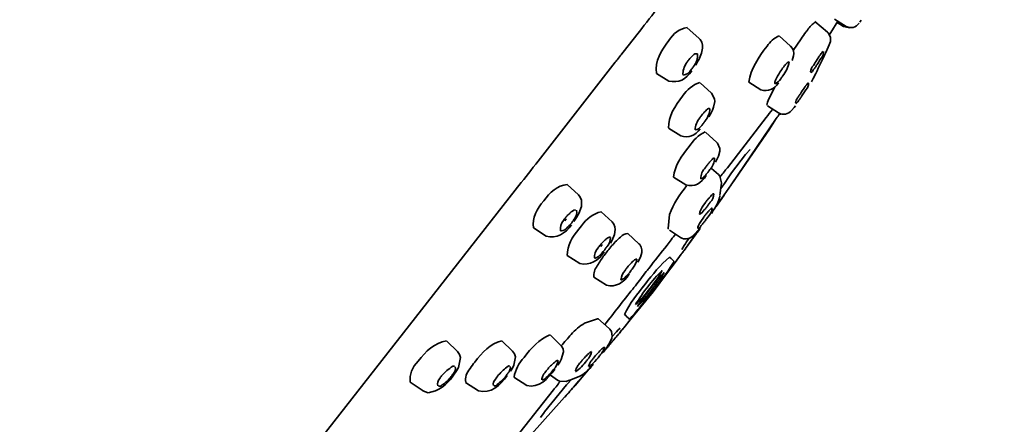
# Model space of a CAD drawing. Units: inches. Extents: x 35 to 178, y 58 to 262.
# Drawn here: x 157 to 175, y 214 to 222 of the extents above; entities that cross this region are included whole.
import ezdxf

# ---------------------------------------------------------------- set-up
doc = ezdxf.new("R2010")
doc.units = ezdxf.units.IN
doc.header["$MEASUREMENT"] = 0
doc.layers.add('Layer 1', color=7, linetype='Continuous')

# ---------------------------------------------------------------- blocks, each defined once
blk = doc.blocks.new('block 2')
at = {"layer": 'Layer 1', "color": 7, "lineweight": 35, "true_color": 0xffffff}
for points in [[(172.006, 221.641), (172.22, 221.504)], [(172.497, 221.621), (172.484, 221.603)], [(169.296, 221.481), (169.512, 221.291)], [(171.875, 221.402), (171.641, 221.598)], [(172.067, 221.603), (171.94, 221.395)], [(172.052, 221.577), (172.169, 221.504)], [(172.169, 221.504), (172.283, 221.481)], [(172.484, 221.603), (172.469, 221.583)], [(169.538, 221.263), (169.512, 221.291)], [(169.563, 221.214), (169.538, 221.263)], [(170.985, 221.334), (171.199, 221.143)], [(171.392, 221.28), (171.247, 221.065)], [(171.89, 221.387), (171.875, 221.402)], [(171.93, 221.308), (171.89, 221.387)], [(171.933, 221.268), (171.93, 221.308)], [(171.93, 221.232), (171.933, 221.268)], [(169.576, 221.161), (169.563, 221.214)], [(169.576, 221.108), (169.576, 221.161)], [(171.232, 221.103), (171.199, 221.143)], [(171.252, 221.057), (171.232, 221.103)], [(171.846, 221.029), (171.892, 221.125)], [(171.892, 221.125), (171.91, 221.169)], [(171.91, 221.169), (171.92, 221.199)], [(171.92, 221.199), (171.93, 221.232)], [(171.227, 220.879), (171.242, 220.925)], [(171.242, 220.925), (171.252, 220.965)], [(171.257, 221.009), (171.252, 221.057)], [(171.252, 220.965), (171.257, 221.009)], [(171.684, 220.897), (171.717, 220.948)], [(169.454, 220.795), (169.494, 220.866)], [(171.052, 220.737), (171.036, 220.714)], [(171.052, 220.737), (171.072, 220.762)], [(168.73, 220.64), (168.959, 220.501)], [(171.036, 220.714), (171.001, 220.663)], [(171.582, 220.488), (171.613, 220.546)], [(171.643, 220.605), (171.613, 220.546)], [(169.533, 220.47), (169.741, 220.28)], [(170.429, 220.478), (170.653, 220.341)], [(170.846, 220.267), (170.909, 220.397)], [(171.445, 220.368), (171.409, 220.318)], [(169.799, 220.176), (169.741, 220.28)], [(169.804, 220.122), (169.799, 220.176)], [(170.846, 220.267), (170.8, 220.173)], [(169.761, 219.965), (169.781, 220.02)], [(169.781, 220.02), (169.804, 220.122)], [(170.772, 220.046), (170.978, 219.914)], [(171.217, 219.96), (171.265, 220.015)], [(171.265, 220.015), (171.29, 220.046)], [(169.695, 219.843), (169.731, 219.906)], [(169.731, 219.906), (169.761, 219.965)], [(170.036, 218.905), (170.747, 219.828)], [(170.935, 219.81), (170.117, 218.608)], [(170.808, 219.617), (170.935, 219.81)], [(170.988, 219.889), (171.024, 219.894)], [(168.953, 219.634), (169.179, 219.492)], [(169.634, 219.561), (169.84, 219.373)], [(170.117, 218.608), (170.808, 219.617)], [(169.855, 219.358), (169.84, 219.373)], [(169.896, 219.261), (169.855, 219.358)], [(169.847, 219.068), (169.87, 219.119)], [(169.87, 219.119), (169.896, 219.213)], [(169.896, 219.213), (169.896, 219.261)], [(170.114, 218.809), (170.368, 219.147)], [(170.368, 219.147), (170.378, 219.157)], [(170.378, 219.157), (170.454, 219.243)], [(169.725, 219.025), (169.708, 219.005)], [(169.817, 219.01), (169.847, 219.068)], [(169.042, 218.73), (169.271, 218.588)], [(169.87, 218.781), (169.743, 218.89)], [(169.896, 218.751), (169.87, 218.781)], [(169.926, 218.629), (169.896, 218.751)], [(169.98, 218.618), (170.063, 218.738)], [(170.063, 218.738), (170.114, 218.809)], [(160.348, 211.09), (166.246, 218.631)], [(167.092, 218.598), (167.295, 218.408)], [(169.921, 218.58), (169.906, 218.443)], [(169.916, 218.524), (169.947, 218.568)], [(169.921, 218.58), (169.926, 218.626)], [(169.947, 218.568), (169.98, 218.618)], [(170.018, 218.469), (170.104, 218.593)], [(167.33, 218.362), (167.295, 218.408)], [(167.353, 218.306), (167.33, 218.362)], [(169.827, 218.194), (169.975, 218.402)], [(169.891, 218.352), (169.896, 218.385)], [(169.898, 218.397), (169.906, 218.443)], [(169.931, 218.347), (170.018, 218.469)], [(167.303, 218.062), (167.351, 218.189)], [(167.351, 218.189), (167.353, 218.306)], [(169.807, 218.164), (169.832, 218.207)], [(169.832, 218.207), (169.853, 218.245)], [(169.931, 218.347), (169.845, 218.225)], [(169.853, 218.245), (169.881, 218.314)], [(169.881, 218.314), (169.891, 218.357)], [(167.264, 217.991), (167.303, 218.062)], [(167.714, 218.095), (167.917, 217.907)], [(168.948, 217.79), (168.974, 218.047)], [(169.743, 218.065), (169.776, 218.116)], [(169.776, 218.116), (169.807, 218.164)], [(167.214, 217.915), (167.264, 217.991)], [(167.305, 217.775), (167.353, 217.836)], [(167.947, 217.867), (167.917, 217.907)], [(167.968, 217.818), (167.947, 217.867)], [(167.975, 217.77), (167.968, 217.818)], [(166.469, 217.798), (166.703, 217.648)], [(167.917, 217.572), (167.96, 217.674)], [(167.96, 217.674), (167.975, 217.77)], [(168.207, 217.694), (168.407, 217.506)], [(168.971, 217.757), (169.172, 217.62)], [(169.388, 217.641), (169.548, 217.806)], [(167.884, 217.516), (167.917, 217.572)], [(168.423, 217.491), (168.407, 217.506)], [(168.45, 217.445), (168.423, 217.491)], [(169.2, 217.402), (169.24, 217.473)], [(169.24, 217.473), (169.271, 217.519)], [(169.271, 217.521), (169.329, 217.605)], [(167.092, 217.293), (167.323, 217.143)], [(167.77, 217.293), (167.818, 217.356)], [(168.435, 217.262), (168.461, 217.346)], [(168.461, 217.394), (168.45, 217.445)], [(168.461, 217.346), (168.461, 217.394)], [(169.187, 217.313), (169.078, 217.163)], [(168.389, 217.168), (168.435, 217.262)], [(169.078, 217.163), (168.918, 216.95)], [(168.669, 216.619), (168.918, 216.95)], [(168.672, 216.642), (168.91, 216.957)], [(167.579, 216.891), (167.81, 216.741)], [(168.522, 216.764), (168.478, 216.706)], [(168.522, 216.764), (168.567, 216.82)], [(168.25, 216.104), (168.669, 216.619)], [(168.633, 216.597), (168.412, 216.322)], [(168.633, 216.597), (168.661, 216.632)], [(168.143, 216.203), (168.156, 216.193)], [(167.645, 216.124), (167.409, 216.043)], [(167.861, 215.946), (167.653, 216.132)], [(168.25, 216.104), (168.13, 215.959)], [(166.774, 215.827), (166.967, 215.642)], [(167.877, 215.931), (167.861, 215.946)], [(167.902, 215.89), (167.877, 215.931)], [(167.917, 215.804), (167.902, 215.89)], [(167.914, 215.796), (167.996, 215.883)], [(167.996, 215.883), (168.024, 215.913)], [(168.024, 215.913), (168.067, 215.954)], [(168.095, 215.916), (168.105, 215.929)], [(164.877, 215.713), (165.07, 215.525)], [(165.89, 215.718), (166.086, 215.532)], [(167.846, 215.639), (167.866, 215.674)], [(167.866, 215.674), (167.91, 215.769)], [(167.91, 215.769), (167.917, 215.804)], [(165.11, 215.466), (165.07, 215.525)], [(165.128, 215.41), (165.11, 215.466)], [(166.124, 215.479), (166.086, 215.532)], [(166.139, 215.426), (166.124, 215.479)], [(166.987, 215.619), (166.967, 215.642)], [(166.98, 215.375), (167.02, 215.517)], [(167.013, 215.57), (166.987, 215.619)], [(167.02, 215.517), (167.013, 215.57)], [(167.752, 215.507), (167.821, 215.598)], [(167.821, 215.598), (167.846, 215.639)], [(165.09, 215.23), (165.128, 215.41)], [(166.111, 215.271), (166.139, 215.426)], [(166.916, 215.271), (166.952, 215.324)], [(166.952, 215.324), (166.98, 215.375)], [(167.529, 215.238), (167.572, 215.286)], [(164.986, 215.067), (165.055, 215.164)], [(165.055, 215.164), (165.09, 215.23)], [(166.048, 215.159), (166.083, 215.217)], [(166.083, 215.217), (166.111, 215.271)], [(167.234, 214.9), (167.427, 215.123)], [(167.48, 215.189), (167.401, 215.095)], [(164.201, 214.956), (164.44, 214.796)], [(165.222, 214.953), (165.458, 214.796)], [(165.829, 215.093), (165.806, 215.067)], [(166.111, 215.052), (166.345, 214.897)], [(166.784, 215.085), (166.914, 214.994)], [(166.914, 214.994), (166.947, 214.976)], [(166.947, 214.976), (167.071, 214.973)], [(167.114, 214.989), (167.071, 214.973)], [(167.079, 214.907), (167.099, 214.933)], [(167.099, 214.933), (167.163, 215.004)], [(167.114, 214.989), (167.158, 215.004)], [(167.198, 215.019), (167.158, 215.004)], [(167.282, 215.052), (167.198, 215.019)], [(167.303, 214.981), (167.206, 214.869)], [(167.282, 215.052), (167.323, 215.067)], [(167.401, 215.095), (167.303, 214.981)], [(164.437, 214.796), (164.534, 214.763)], [(167.142, 214.796), (166.126, 213.655)], [(166.129, 213.914), (166.84, 214.819)], [(166.672, 214.415), (167.079, 214.907)], [(166.601, 214.311), (166.665, 214.402)], [(166.665, 214.402), (166.672, 214.415)]]:
    blk.add_lwpolyline(points, dxfattribs=at)
blk.add_open_spline([(175.128, 235.649), (167.707, 233.105), (161.364, 227.273), (156.455, 221.312), (152.492, 216.501), (149.206, 211.272), (146.32, 205.756)], degree=3, knots=[0, 0, 0, 0, 1, 1, 1, 2, 2, 2, 2], dxfattribs=at)
for points in [[(168.826, 221.938), (168.583, 221.627), (168.342, 221.314), (168.097, 221.004)], [(168.961, 221.247), (169.037, 221.376), (169.158, 221.465), (169.294, 221.486)], [(171.478, 221.402), (171.489, 221.413), (171.499, 221.426), (171.509, 221.44)], [(171.509, 221.44), (171.546, 221.5), (171.598, 221.551), (171.656, 221.583)], [(172.22, 221.504), (172.313, 221.463), (172.399, 221.486), (172.458, 221.567)], [(170.765, 221.141), (170.818, 221.225), (170.899, 221.297), (170.98, 221.331)], [(171.392, 221.28), (171.42, 221.322), (171.448, 221.362), (171.478, 221.402)], [(171.912, 221.354), (171.921, 221.367), (171.93, 221.38), (171.938, 221.392)], [(168.732, 220.643), (168.691, 220.858), (168.82, 221.073), (168.961, 221.247)], [(169.494, 220.866), (169.538, 220.94), (169.565, 221.022), (169.576, 221.108)], [(170.429, 220.483), (170.458, 220.717), (170.616, 220.947), (170.765, 221.141)], [(168.097, 221.004), (168.057, 220.951), (168.016, 220.899), (167.975, 220.846)], [(169.324, 220.894), (169.349, 220.921), (169.375, 220.946), (169.403, 220.97)], [(169.403, 220.97), (169.424, 220.998), (169.452, 221.01), (169.484, 221.001)], [(169.484, 221.001), (169.498, 220.925), (169.47, 220.836), (169.413, 220.767)], [(171.618, 220.79), (171.641, 220.825), (171.663, 220.861), (171.684, 220.897)], [(171.846, 221.029), (171.786, 220.899), (171.724, 220.771), (171.661, 220.643)], [(171.783, 220.953), (171.747, 220.905), (171.715, 220.855), (171.686, 220.803)], [(171.717, 220.948), (171.728, 220.961), (171.738, 220.976), (171.747, 220.991)], [(171.747, 220.991), (171.759, 221.013), (171.783, 221.037), (171.798, 221.044)], [(171.798, 220.996), (171.795, 220.981), (171.789, 220.966), (171.783, 220.953)], [(171.801, 221.044), (171.803, 221.028), (171.803, 221.012), (171.798, 220.996)], [(167.975, 220.846), (167.518, 220.257), (167.058, 219.67), (166.599, 219.083)], [(169.22, 220.61), (169.211, 220.685), (169.239, 220.773), (169.291, 220.844)], [(169.378, 220.719), (169.342, 220.655), (169.284, 220.613), (169.22, 220.61)], [(169.291, 220.844), (169.301, 220.861), (169.312, 220.878), (169.324, 220.894)], [(169.413, 220.767), (169.402, 220.751), (169.39, 220.735), (169.378, 220.719)], [(171.173, 220.854), (171.157, 220.76), (171.112, 220.666), (171.049, 220.589)], [(171.072, 220.762), (171.08, 220.778), (171.092, 220.792), (171.105, 220.803)], [(171.105, 220.803), (171.122, 220.827), (171.148, 220.847), (171.173, 220.854)], [(171.567, 220.671), (171.568, 220.716), (171.585, 220.758), (171.618, 220.79)], [(171.653, 220.752), (171.643, 220.739), (171.631, 220.725), (171.62, 220.711)], [(171.686, 220.803), (171.674, 220.787), (171.663, 220.77), (171.653, 220.752)], [(168.959, 220.501), (169.132, 220.457), (169.282, 220.533), (169.38, 220.691)], [(171.016, 220.541), (170.989, 220.502), (170.949, 220.467), (170.914, 220.452)], [(170.919, 220.516), (170.946, 220.565), (170.973, 220.614), (171.001, 220.663)], [(171.049, 220.589), (171.038, 220.573), (171.027, 220.557), (171.016, 220.541)], [(171.572, 220.658), (171.571, 220.66), (171.568, 220.668), (171.567, 220.671)], [(171.62, 220.711), (171.609, 220.689), (171.588, 220.665), (171.572, 220.658)], [(171.661, 220.643), (171.654, 220.63), (171.648, 220.618), (171.643, 220.605)], [(169.213, 220.221), (169.287, 220.342), (169.401, 220.436), (169.527, 220.473)], [(170.653, 220.341), (170.783, 220.298), (170.896, 220.347), (170.973, 220.467)], [(170.914, 220.452), (170.908, 220.472), (170.91, 220.496), (170.919, 220.516)], [(171.506, 220.376), (171.47, 220.329), (171.437, 220.28), (171.407, 220.229)], [(171.445, 220.368), (171.454, 220.384), (171.464, 220.398), (171.476, 220.412)], [(171.476, 220.412), (171.479, 220.416), (171.483, 220.422), (171.486, 220.427)], [(171.486, 220.427), (171.496, 220.444), (171.511, 220.46), (171.527, 220.467)], [(171.529, 220.452), (171.525, 220.425), (171.518, 220.401), (171.506, 220.376)], [(171.527, 220.465), (171.529, 220.462), (171.53, 220.458), (171.529, 220.452)], [(168.953, 219.637), (168.948, 219.848), (169.075, 220.05), (169.213, 220.221)], [(170.762, 220.056), (170.763, 220.091), (170.778, 220.137), (170.8, 220.173)], [(171.311, 220.168), (171.321, 220.184), (171.332, 220.199), (171.344, 220.214)], [(171.374, 220.178), (171.363, 220.166), (171.351, 220.151), (171.341, 220.137)], [(171.344, 220.214), (171.355, 220.231), (171.367, 220.248), (171.379, 220.264)], [(171.407, 220.229), (171.395, 220.212), (171.385, 220.195), (171.374, 220.178)], [(171.379, 220.264), (171.389, 220.282), (171.399, 220.3), (171.409, 220.318)], [(169.667, 219.985), (169.681, 219.997), (169.697, 219.998), (169.713, 219.987)], [(171.29, 220.094), (171.29, 220.105), (171.292, 220.115), (171.295, 220.125)], [(171.341, 220.137), (171.33, 220.115), (171.311, 220.094), (171.293, 220.081)], [(171.295, 220.125), (171.297, 220.14), (171.302, 220.155), (171.311, 220.168)], [(169.444, 219.604), (169.444, 219.675), (169.476, 219.76), (169.527, 219.825)], [(169.527, 219.825), (169.539, 219.842), (169.551, 219.859), (169.563, 219.876)], [(169.563, 219.876), (169.572, 219.887), (169.581, 219.896), (169.591, 219.906)], [(169.591, 219.906), (169.598, 219.913), (169.605, 219.92), (169.611, 219.927)], [(169.611, 219.927), (169.621, 219.936), (169.63, 219.945), (169.639, 219.955)], [(169.713, 219.987), (169.714, 219.92), (169.681, 219.832), (169.629, 219.767)], [(169.639, 219.955), (169.647, 219.966), (169.657, 219.976), (169.667, 219.985)], [(170.747, 219.828), (170.787, 219.877), (170.825, 219.927), (170.863, 219.977)], [(170.935, 219.81), (170.956, 219.841), (170.977, 219.872), (170.998, 219.904)], [(170.935, 219.81), (170.956, 219.841), (170.977, 219.872), (170.998, 219.904)], [(170.978, 219.914), (171.065, 219.87), (171.15, 219.887), (171.217, 219.96)], [(169.553, 219.673), (169.527, 219.629), (169.487, 219.602), (169.444, 219.604)], [(169.591, 219.718), (169.579, 219.702), (169.567, 219.687), (169.553, 219.673)], [(169.629, 219.767), (169.617, 219.75), (169.605, 219.734), (169.591, 219.718)], [(169.179, 219.492), (169.321, 219.445), (169.447, 219.497), (169.535, 219.624)], [(169.332, 219.297), (169.405, 219.411), (169.509, 219.507), (169.627, 219.566)], [(169.045, 218.733), (169.065, 218.938), (169.197, 219.13), (169.332, 219.297)], [(169.771, 219.073), (169.782, 219.084), (169.792, 219.088), (169.799, 219.081)], [(166.599, 219.083), (166.481, 218.932), (166.364, 218.781), (166.246, 218.631)], [(169.545, 218.7), (169.545, 218.779), (169.577, 218.852), (169.634, 218.91)], [(169.634, 218.91), (169.645, 218.929), (169.656, 218.946), (169.67, 218.961)], [(169.67, 218.961), (169.681, 218.977), (169.694, 218.992), (169.708, 219.005)], [(169.799, 219.081), (169.8, 219.002), (169.768, 218.928), (169.71, 218.87)], [(169.725, 219.025), (169.731, 219.03), (169.735, 219.035), (169.738, 219.04)], [(169.738, 219.04), (169.749, 219.05), (169.761, 219.062), (169.771, 219.073)], [(169.992, 218.852), (170.006, 218.871), (170.02, 218.888), (170.036, 218.905)], [(169.271, 218.588), (169.427, 218.548), (169.56, 218.616), (169.647, 218.763)], [(169.637, 218.776), (169.615, 218.739), (169.577, 218.708), (169.545, 218.7)], [(169.675, 218.819), (169.663, 218.804), (169.65, 218.789), (169.637, 218.776)], [(169.71, 218.87), (169.699, 218.853), (169.687, 218.836), (169.675, 218.819)], [(169.903, 218.738), (169.908, 218.743), (169.91, 218.745), (169.914, 218.751)], [(169.914, 218.751), (169.918, 218.756), (169.919, 218.757), (169.924, 218.763)], [(169.924, 218.763), (169.946, 218.793), (169.969, 218.822), (169.992, 218.852)], [(166.66, 218.296), (166.769, 218.456), (166.911, 218.577), (167.092, 218.598)], [(168.974, 218.047), (169.044, 218.241), (169.158, 218.414), (169.286, 218.575)], [(170.104, 218.593), (170.109, 218.598), (170.113, 218.603), (170.117, 218.608)], [(170.104, 218.593), (170.107, 218.595), (170.112, 218.601), (170.114, 218.606)], [(170.114, 218.606), (170.115, 218.607), (170.116, 218.607), (170.117, 218.608)], [(169.698, 218.347), (169.71, 218.36), (169.721, 218.371), (169.733, 218.385)], [(169.786, 218.425), (169.784, 218.367), (169.761, 218.313), (169.72, 218.271)], [(169.733, 218.385), (169.741, 218.395), (169.75, 218.404), (169.759, 218.413)], [(169.759, 218.413), (169.765, 218.422), (169.774, 218.427), (169.784, 218.428)], [(166.469, 217.798), (166.441, 217.981), (166.531, 218.151), (166.66, 218.296)], [(169.533, 218.108), (169.557, 218.158), (169.588, 218.206), (169.624, 218.25)], [(169.624, 218.25), (169.636, 218.267), (169.647, 218.284), (169.66, 218.301)], [(169.685, 218.222), (169.674, 218.205), (169.662, 218.188), (169.649, 218.171)], [(169.66, 218.301), (169.672, 218.317), (169.685, 218.332), (169.698, 218.347)], [(169.72, 218.271), (169.709, 218.255), (169.697, 218.239), (169.685, 218.222)], [(169.827, 218.197), (169.832, 218.206), (169.838, 218.216), (169.845, 218.225)], [(169.827, 218.197), (169.832, 218.206), (169.838, 218.216), (169.845, 218.225)], [(167.056, 217.986), (167.069, 218.001), (167.083, 218.017), (167.097, 218.032)], [(167.097, 218.032), (167.112, 218.043), (167.127, 218.056), (167.14, 218.07)], [(167.14, 218.07), (167.169, 218.1), (167.204, 218.121), (167.244, 218.131)], [(167.264, 218.126), (167.275, 218.059), (167.254, 217.993), (167.206, 217.94)], [(167.353, 217.836), (167.442, 217.966), (167.572, 218.061), (167.714, 218.095)], [(169.527, 218.047), (169.524, 218.067), (169.526, 218.088), (169.533, 218.108)], [(169.611, 218.128), (169.59, 218.095), (169.556, 218.062), (169.527, 218.047)], [(169.596, 217.986), (169.607, 218.004), (169.619, 218.02), (169.631, 218.037)], [(169.649, 218.171), (169.638, 218.156), (169.625, 218.141), (169.611, 218.128)], [(169.631, 218.037), (169.644, 218.052), (169.656, 218.067), (169.67, 218.082)], [(169.743, 218.1), (169.718, 218.051), (169.686, 218.005), (169.649, 217.963)], [(169.67, 218.082), (169.682, 218.095), (169.693, 218.107), (169.703, 218.121)], [(169.703, 218.121), (169.712, 218.129), (169.722, 218.139), (169.731, 218.149)], [(169.731, 218.149), (169.737, 218.159), (169.747, 218.165), (169.753, 218.164)], [(169.756, 218.156), (169.753, 218.138), (169.749, 218.118), (169.743, 218.1)], [(166.703, 217.648), (166.893, 217.599), (167.057, 217.691), (167.168, 217.856)], [(166.967, 217.747), (166.958, 217.813), (166.978, 217.878), (167.02, 217.933)], [(167.02, 217.933), (167.031, 217.951), (167.043, 217.969), (167.056, 217.986)], [(167.048, 217.93), (167.057, 217.942), (167.065, 217.954), (167.074, 217.966)], [(167.173, 217.892), (167.148, 217.861), (167.12, 217.831), (167.092, 217.803)], [(167.206, 217.94), (167.196, 217.923), (167.185, 217.907), (167.173, 217.892)], [(169.494, 217.785), (169.493, 217.804), (169.495, 217.825), (169.502, 217.844)], [(169.545, 217.829), (169.534, 217.811), (169.512, 217.792), (169.494, 217.785)], [(169.502, 217.844), (169.529, 217.894), (169.56, 217.942), (169.596, 217.986)], [(169.578, 217.867), (169.566, 217.855), (169.555, 217.843), (169.545, 217.829)], [(169.614, 217.912), (169.601, 217.897), (169.59, 217.882), (169.578, 217.867)], [(169.649, 217.963), (169.639, 217.945), (169.627, 217.928), (169.614, 217.912)], [(166.987, 217.742), (166.98, 217.742), (166.973, 217.743), (166.967, 217.747)], [(167.092, 217.803), (167.063, 217.772), (167.028, 217.751), (166.987, 217.742)], [(167.092, 217.293), (167.085, 217.47), (167.183, 217.634), (167.305, 217.775)], [(168.072, 217.63), (168.108, 217.672), (168.155, 217.695), (168.207, 217.694)], [(168.926, 217.481), (168.977, 217.548), (169.029, 217.615), (169.083, 217.681)], [(168.953, 217.773), (168.948, 217.777), (168.947, 217.782), (168.948, 217.79)], [(169.172, 217.62), (169.246, 217.58), (169.323, 217.588), (169.388, 217.641)], [(169.317, 217.488), (169.353, 217.54), (169.389, 217.591), (169.426, 217.643)], [(169.411, 217.62), (169.437, 217.655), (169.462, 217.691), (169.487, 217.727)], [(169.426, 217.643), (169.461, 217.688), (169.495, 217.734), (169.527, 217.78)], [(169.487, 217.727), (169.501, 217.744), (169.514, 217.762), (169.527, 217.78)], [(167.668, 217.445), (167.675, 217.454), (167.682, 217.463), (167.688, 217.473)], [(167.688, 217.473), (167.696, 217.482), (167.703, 217.49), (167.711, 217.498)], [(167.734, 217.491), (167.725, 217.479), (167.715, 217.467), (167.706, 217.455)], [(167.711, 217.498), (167.717, 217.506), (167.722, 217.511), (167.729, 217.519)], [(167.729, 217.519), (167.743, 217.532), (167.756, 217.546), (167.77, 217.559)], [(167.77, 217.559), (167.781, 217.572), (167.795, 217.584), (167.808, 217.595)], [(167.808, 217.595), (167.825, 217.608), (167.845, 217.619), (167.866, 217.625)], [(167.884, 217.623), (167.887, 217.56), (167.862, 217.497), (167.818, 217.448)], [(167.818, 217.356), (167.867, 217.419), (167.919, 217.48), (167.973, 217.539)], [(167.866, 217.625), (167.873, 217.626), (167.88, 217.625), (167.884, 217.623)], [(167.973, 217.539), (168.004, 217.57), (168.038, 217.601), (168.072, 217.63)], [(168.59, 217.051), (168.701, 217.195), (168.814, 217.338), (168.926, 217.481)], [(169.235, 217.376), (169.294, 217.457), (169.352, 217.539), (169.411, 217.62)], [(169.24, 217.382), (169.265, 217.417), (169.29, 217.453), (169.317, 217.488)], [(167.323, 217.143), (167.505, 217.1), (167.667, 217.192), (167.77, 217.356)], [(167.59, 217.244), (167.586, 217.306), (167.61, 217.371), (167.653, 217.422)], [(167.643, 217.102), (167.682, 217.168), (167.724, 217.231), (167.77, 217.293)], [(167.653, 217.422), (167.659, 217.429), (167.664, 217.437), (167.668, 217.445)], [(167.782, 217.397), (167.746, 217.353), (167.707, 217.312), (167.666, 217.272)], [(167.818, 217.448), (167.806, 217.431), (167.793, 217.414), (167.782, 217.397)], [(169.187, 217.313), (169.194, 217.322), (169.2, 217.33), (169.207, 217.338)], [(169.207, 217.338), (169.217, 217.354), (169.228, 217.369), (169.24, 217.382)], [(169.207, 217.338), (169.209, 217.341), (169.211, 217.344), (169.215, 217.348)], [(169.215, 217.348), (169.22, 217.356), (169.227, 217.367), (169.235, 217.376)], [(167.579, 216.891), (167.572, 216.964), (167.596, 217.039), (167.643, 217.102)], [(167.605, 217.242), (167.599, 217.241), (167.594, 217.241), (167.59, 217.244)], [(167.666, 217.272), (167.647, 217.259), (167.627, 217.248), (167.605, 217.242)], [(168.189, 217.064), (168.204, 217.083), (168.22, 217.102), (168.237, 217.12)], [(168.237, 217.12), (168.259, 217.144), (168.281, 217.167), (168.303, 217.188)], [(168.372, 217.224), (168.365, 217.162), (168.338, 217.102), (168.295, 217.054)], [(168.303, 217.188), (168.318, 217.203), (168.339, 217.216), (168.359, 217.224)], [(168.359, 217.224), (168.36, 217.224), (168.361, 217.224), (168.362, 217.224)], [(168.362, 217.224), (168.365, 217.224), (168.368, 217.224), (168.372, 217.224)], [(169.057, 217.178), (168.868, 216.877), (168.64, 216.596), (168.412, 216.322)], [(168.522, 216.764), (168.661, 216.94), (168.801, 217.12), (168.971, 217.262)], [(168.971, 217.262), (168.985, 217.249), (168.998, 217.237), (169.012, 217.224)], [(169.012, 217.224), (169.028, 217.209), (169.043, 217.195), (169.057, 217.178)], [(167.81, 216.741), (167.984, 216.7), (168.135, 216.791), (168.232, 216.95)], [(168.077, 216.845), (168.084, 216.907), (168.111, 216.965), (168.153, 217.013)], [(168.26, 217.006), (168.225, 216.961), (168.188, 216.919), (168.148, 216.879)], [(168.153, 217.013), (168.164, 217.031), (168.176, 217.048), (168.189, 217.064)], [(168.295, 217.054), (168.284, 217.037), (168.272, 217.021), (168.26, 217.006)], [(168.443, 216.863), (168.477, 216.907), (168.511, 216.951), (168.545, 216.995)], [(168.545, 216.995), (168.561, 217.013), (168.576, 217.032), (168.59, 217.051)], [(168.575, 216.716), (168.654, 216.822), (168.742, 216.923), (168.837, 217.013)], [(168.837, 217.013), (168.776, 216.901), (168.696, 216.784), (168.611, 216.683)], [(168.615, 216.678), (168.695, 216.784), (168.783, 216.887), (168.875, 216.98)], [(168.875, 216.98), (168.81, 216.873), (168.726, 216.755), (168.641, 216.653)], [(168.09, 216.845), (168.086, 216.842), (168.08, 216.842), (168.077, 216.845)], [(168.148, 216.879), (168.131, 216.865), (168.11, 216.853), (168.09, 216.845)], [(168.143, 216.203), (168.24, 216.404), (168.384, 216.586), (168.522, 216.764)], [(168.295, 216.673), (168.31, 216.694), (168.326, 216.714), (168.344, 216.734)], [(168.344, 216.734), (168.376, 216.778), (168.409, 216.821), (168.443, 216.863)], [(167.782, 216.017), (167.953, 216.236), (168.122, 216.457), (168.295, 216.673)], [(168.349, 216.386), (168.411, 216.498), (168.49, 216.614), (168.575, 216.716)], [(168.611, 216.683), (168.532, 216.577), (168.443, 216.475), (168.349, 216.386)], [(168.382, 216.35), (168.453, 216.464), (168.531, 216.573), (168.615, 216.678)], [(168.641, 216.653), (168.563, 216.546), (168.475, 216.442), (168.382, 216.35)], [(168.664, 216.635), (168.663, 216.634), (168.662, 216.633), (168.661, 216.632)], [(168.672, 216.642), (168.67, 216.64), (168.666, 216.637), (168.664, 216.635)], [(168.232, 216.119), (168.203, 216.148), (168.173, 216.176), (168.143, 216.203)], [(168.412, 216.322), (168.357, 216.251), (168.297, 216.182), (168.232, 216.119)], [(168.412, 216.322), (168.356, 216.251), (168.297, 216.184), (168.234, 216.119)], [(167.163, 215.835), (167.233, 215.917), (167.318, 215.989), (167.409, 216.043)], [(167.645, 216.124), (167.653, 216.124), (167.658, 216.124), (167.663, 216.122)], [(166.299, 215.415), (166.427, 215.584), (166.578, 215.75), (166.769, 215.827)], [(166.98, 215.626), (167.039, 215.697), (167.1, 215.767), (167.163, 215.835)], [(167.96, 215.756), (168.005, 215.809), (168.05, 215.862), (168.095, 215.916)], [(167.975, 215.774), (168.001, 215.804), (168.025, 215.832), (168.052, 215.863)], [(168.052, 215.863), (168.069, 215.886), (168.086, 215.907), (168.105, 215.929)], [(168.105, 215.929), (168.114, 215.938), (168.122, 215.948), (168.13, 215.959)], [(164.351, 215.347), (164.486, 215.522), (164.654, 215.69), (164.872, 215.718)], [(165.39, 215.329), (165.52, 215.498), (165.683, 215.672), (165.885, 215.72)], [(167.838, 215.611), (167.853, 215.628), (167.868, 215.646), (167.882, 215.664)], [(167.864, 215.642), (167.878, 215.658), (167.892, 215.674), (167.904, 215.69)], [(167.882, 215.664), (167.897, 215.68), (167.911, 215.696), (167.925, 215.713)], [(167.904, 215.69), (167.918, 215.705), (167.93, 215.72), (167.943, 215.735)], [(167.925, 215.713), (167.935, 215.727), (167.949, 215.742), (167.96, 215.756)], [(167.943, 215.735), (167.954, 215.748), (167.964, 215.761), (167.975, 215.774)], [(167.45, 215.451), (167.46, 215.463), (167.472, 215.475), (167.485, 215.484)], [(167.485, 215.484), (167.499, 215.499), (167.515, 215.512), (167.534, 215.52)], [(167.536, 215.517), (167.529, 215.474), (167.511, 215.433), (167.485, 215.398)], [(167.572, 215.4), (167.598, 215.432), (167.625, 215.464), (167.653, 215.494)], [(167.653, 215.494), (167.677, 215.52), (167.701, 215.546), (167.727, 215.57)], [(167.721, 215.489), (167.71, 215.474), (167.698, 215.459), (167.686, 215.443)], [(167.777, 215.604), (167.768, 215.563), (167.748, 215.522), (167.721, 215.489)], [(167.727, 215.57), (167.74, 215.585), (167.757, 215.598), (167.775, 215.606)], [(167.772, 215.532), (167.781, 215.543), (167.789, 215.554), (167.795, 215.563)], [(167.795, 215.563), (167.81, 215.577), (167.826, 215.594), (167.838, 215.611)], [(167.823, 215.593), (167.837, 215.609), (167.851, 215.625), (167.864, 215.642)], [(164.204, 214.958), (164.182, 215.093), (164.241, 215.239), (164.351, 215.347)], [(165.303, 215.207), (165.331, 215.249), (165.36, 215.289), (165.39, 215.329)], [(166.114, 215.055), (166.131, 215.177), (166.203, 215.315), (166.299, 215.415)], [(166.749, 215.22), (166.793, 215.269), (166.842, 215.314), (166.894, 215.354)], [(166.922, 215.357), (166.919, 215.313), (166.903, 215.271), (166.876, 215.235)], [(166.894, 215.354), (166.9, 215.359), (166.908, 215.362), (166.916, 215.362)], [(167.447, 215.354), (167.392, 215.276), (167.321, 215.205), (167.244, 215.151)], [(167.29, 215.271), (167.299, 215.28), (167.306, 215.288), (167.313, 215.299)], [(167.313, 215.299), (167.317, 215.303), (167.323, 215.311), (167.328, 215.317)], [(167.328, 215.317), (167.341, 215.333), (167.354, 215.349), (167.368, 215.365)], [(167.368, 215.365), (167.394, 215.395), (167.421, 215.424), (167.45, 215.451)], [(167.485, 215.398), (167.473, 215.384), (167.46, 215.369), (167.447, 215.354)], [(167.483, 215.248), (167.489, 215.269), (167.498, 215.289), (167.508, 215.309)], [(167.569, 215.309), (167.548, 215.288), (167.527, 215.268), (167.505, 215.248)], [(167.508, 215.309), (167.516, 215.325), (167.524, 215.34), (167.534, 215.354)], [(167.534, 215.354), (167.547, 215.369), (167.56, 215.384), (167.572, 215.4)], [(167.686, 215.443), (167.649, 215.397), (167.61, 215.352), (167.569, 215.309)], [(164.778, 215.075), (164.838, 215.144), (164.908, 215.203), (164.986, 215.25)], [(164.991, 215.111), (164.982, 215.093), (164.971, 215.077), (164.958, 215.062)], [(164.986, 215.25), (164.996, 215.253), (165.006, 215.254), (165.016, 215.253)], [(165.029, 215.243), (165.044, 215.196), (165.028, 215.149), (164.991, 215.111)], [(165.225, 214.956), (165.208, 215.038), (165.24, 215.134), (165.303, 215.207)], [(165.829, 215.093), (165.882, 215.151), (165.941, 215.205), (166.004, 215.253)], [(165.999, 215.123), (165.988, 215.108), (165.977, 215.091), (165.967, 215.075)], [(166.043, 215.248), (166.052, 215.204), (166.035, 215.159), (165.999, 215.123)], [(166.004, 215.253), (166.013, 215.257), (166.023, 215.258), (166.032, 215.256)], [(166.345, 214.897), (166.57, 214.845), (166.734, 215.017), (166.863, 215.197)], [(166.652, 215.098), (166.657, 215.105), (166.663, 215.114), (166.667, 215.118)], [(166.667, 215.118), (166.673, 215.128), (166.68, 215.138), (166.688, 215.146)], [(166.84, 215.189), (166.792, 215.13), (166.74, 215.075), (166.683, 215.024)], [(166.688, 215.146), (166.693, 215.153), (166.698, 215.158), (166.703, 215.164)], [(166.703, 215.164), (166.718, 215.183), (166.733, 215.201), (166.749, 215.22)], [(166.876, 215.235), (166.864, 215.221), (166.852, 215.205), (166.84, 215.189)], [(167.242, 215.164), (167.243, 215.172), (167.246, 215.18), (167.249, 215.187)], [(167.249, 215.187), (167.259, 215.216), (167.273, 215.245), (167.29, 215.271)], [(167.32, 215.067), (167.399, 215.11), (167.47, 215.168), (167.529, 215.238)], [(167.435, 215.131), (167.444, 215.143), (167.454, 215.156), (167.465, 215.167)], [(167.465, 215.167), (167.476, 215.181), (167.488, 215.195), (167.501, 215.207)], [(167.505, 215.248), (167.5, 215.242), (167.493, 215.239), (167.485, 215.238)], [(164.534, 214.763), (164.722, 214.794), (164.875, 214.91), (164.986, 215.067)], [(164.714, 214.892), (164.698, 214.937), (164.712, 214.984), (164.747, 215.024)], [(164.747, 215.024), (164.752, 215.032), (164.757, 215.041), (164.76, 215.05)], [(164.76, 215.05), (164.767, 215.058), (164.772, 215.066), (164.778, 215.075)], [(164.958, 215.062), (164.912, 215.001), (164.855, 214.948), (164.79, 214.907)], [(165.458, 214.796), (165.682, 214.738), (165.861, 214.897), (165.989, 215.08)], [(165.733, 214.895), (165.723, 214.938), (165.74, 214.983), (165.776, 215.019)], [(165.776, 215.019), (165.782, 215.029), (165.788, 215.04), (165.794, 215.05)], [(165.794, 215.05), (165.797, 215.054), (165.803, 215.061), (165.806, 215.067)], [(165.967, 215.075), (165.918, 215.016), (165.864, 214.963), (165.804, 214.915)], [(166.624, 214.999), (166.624, 215.024), (166.63, 215.051), (166.642, 215.075)], [(166.683, 215.024), (166.667, 215.01), (166.648, 214.999), (166.629, 214.994)], [(166.642, 215.075), (166.646, 215.083), (166.65, 215.091), (166.652, 215.098)], [(166.886, 214.875), (166.909, 214.905), (166.933, 214.936), (166.957, 214.966)], [(164.79, 214.907), (164.773, 214.888), (164.748, 214.879), (164.722, 214.885)], [(165.804, 214.915), (165.788, 214.896), (165.766, 214.885), (165.743, 214.887)], [(166.84, 214.819), (166.856, 214.837), (166.871, 214.856), (166.886, 214.875)], [(167.046, 214.684), (167.11, 214.755), (167.172, 214.827), (167.234, 214.9)], [(167.142, 214.796), (167.164, 214.82), (167.185, 214.845), (167.206, 214.869)], [(167.142, 214.796), (167.164, 214.82), (167.185, 214.845), (167.206, 214.869)]]:
    blk.add_open_spline(points, degree=3, dxfattribs=at)

msp = doc.modelspace()

# ---------------------------------------------------------------- block references
at = {"layer": 'Layer 1'}
msp.add_blockref('block 2', (0, 0), dxfattribs=at)

doc.saveas('drawing.dxf')
